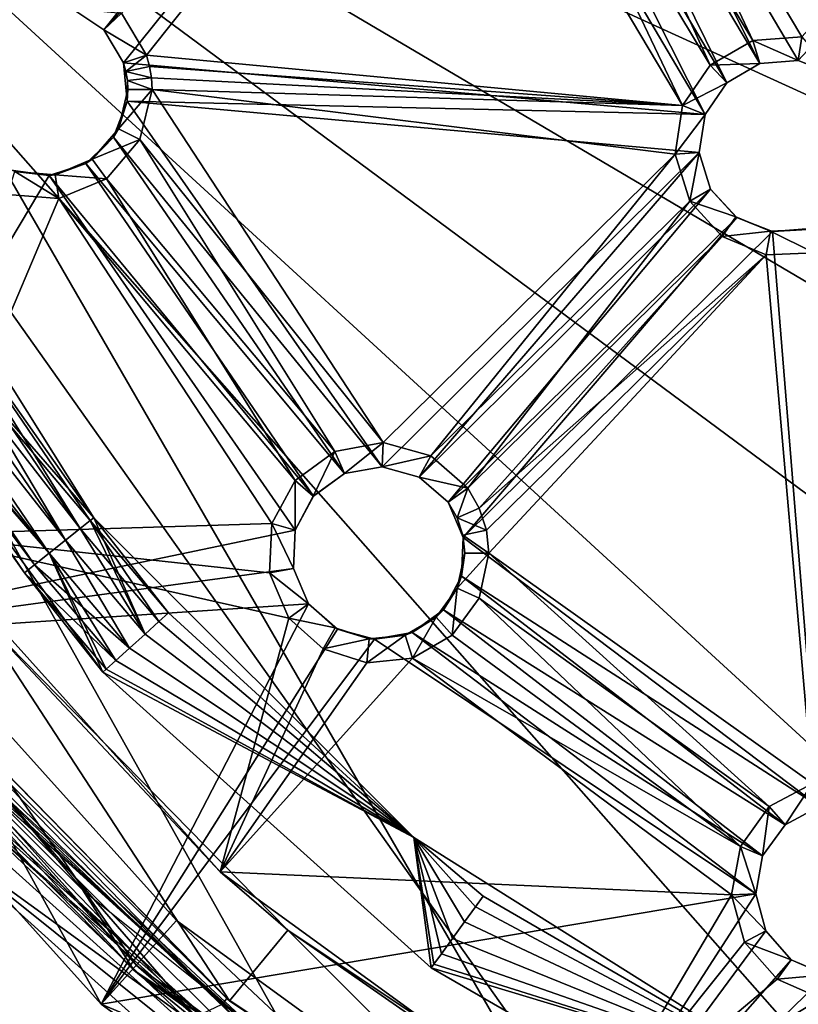
# Model space of a CAD drawing. Extents: x -418 to 234, y -247 to 102.
# Drawn here: x 157 to 172, y -236 to -217 of the extents above; entities that cross this region are included whole.
import ezdxf

# ---------------------------------------------------------------- set-up
doc = ezdxf.new("R2010")
doc.units = 0
doc.header["$MEASUREMENT"] = 0

msp = doc.modelspace()

# ---------------------------------------------------------------- linework, layer by layer
for points in [[(170.576065, -243.517761, 43.469006), (144.185959, -197.807648, 43.468906), (233.49205, -207.192352, 43.468494)], [(155.471863, -232.544067, 43.469025), (144.185959, -197.807648, 43.468906), (170.576065, -243.517761, 43.469006)], [(230.256454, -215.956635, 44.968555), (145.451569, -206.250763, 44.968941), (226.553268, -224.273849, 44.96862)], [(226.553268, -224.273849, 44.96862), (145.451569, -206.250763, 44.968941), (221.201828, -231.639404, 44.968685)], [(221.201828, -231.639404, 44.968685), (145.451569, -206.250763, 44.968941), (214.435837, -237.731522, 44.96875)], [(214.435837, -237.731522, 44.96875), (145.451569, -206.250763, 44.968941), (206.5513, -242.283783, 44.968815)], [(206.5513, -242.283783, 44.968815), (145.451569, -206.250763, 44.968941), (197.892624, -245.09729, 44.968872)], [(197.892624, -245.09729, 44.968872), (145.451569, -206.250763, 44.968941), (188.838181, -246.049149, 44.968922)], [(145.451569, -206.250763, 44.968941), (179.671265, -245.073547, 44.968964), (188.838181, -246.049149, 44.968922)], [(145.451569, -206.250763, 44.968941), (170.9151, -242.190277, 44.968994), (179.671265, -245.073547, 44.968964)], [(145.451569, -206.250763, 44.968941), (162.962128, -237.528412, 44.969013), (170.9151, -242.190277, 44.968994)], [(145.451569, -206.250763, 44.968941), (156.168793, -231.296875, 44.969017), (162.962128, -237.528412, 44.969013)], [(170.576065, -243.517761, 43.469006), (233.49205, -207.192352, 43.468494), (207.100372, -243.517059, 43.468819)], [(171.382202, -217.893906, 50.468933), (167.143738, -209.427856, 50.468925), (166.685837, -210.001953, 50.468933)], [(172.114487, -217.838989, 50.468925), (167.143738, -209.427856, 50.468925), (171.382202, -217.893906, 50.468933)], [(172.114487, -217.838989, 50.468925), (177.971695, -211.542999, 50.468842), (167.143738, -209.427856, 50.468925)], [(167.559814, -209.62825, 48.968922), (171.246002, -217.45253, 48.968929), (166.973816, -210.363052, 48.968933)], [(177.512787, -211.491318, 48.968845), (172.183273, -217.382309, 48.968922), (167.559814, -209.62825, 48.968922)], [(167.559814, -209.62825, 48.968922), (172.183273, -217.382309, 48.968922), (171.246002, -217.45253, 48.968929)], [(158.846756, -217.249664, 50.46904), (164.628372, -210.001984, 50.468952), (158.233871, -216.845184, 50.46904)], [(158.846756, -217.249664, 50.46904), (165.289963, -210.320572, 50.468948), (164.628372, -210.001984, 50.468952)], [(170.746307, -218.261017, 50.468941), (166.685837, -210.001953, 50.468933), (166.024246, -210.320557, 50.468941)], [(171.382202, -217.893906, 50.468933), (166.685837, -210.001953, 50.468933), (170.746307, -218.261017, 50.468941)], [(159.223328, -217.880035, 50.46904), (165.289963, -210.320572, 50.468948), (158.846756, -217.249664, 50.46904)], [(170.332596, -218.867813, 50.468945), (165.289963, -210.320572, 50.468948), (159.223328, -217.880035, 50.46904)], [(170.332596, -218.867813, 50.468945), (166.024246, -210.320557, 50.468941), (165.289963, -210.320572, 50.468948)], [(170.332596, -218.867813, 50.468945), (170.746307, -218.261017, 50.468941), (166.024246, -210.320557, 50.468941)], [(166.973816, -210.363052, 48.968933), (170.432098, -217.92244, 48.968941), (166.127014, -210.770859, 48.968941)], [(166.973816, -210.363052, 48.968933), (171.246002, -217.45253, 48.968929), (170.432098, -217.92244, 48.968941)], [(165.187134, -210.770874, 48.968948), (159.662613, -217.73735, 48.969032), (159.180542, -216.930466, 48.969032)], [(165.187134, -210.770874, 48.968948), (169.902588, -218.699036, 48.968948), (159.662613, -217.73735, 48.969032)], [(166.127014, -210.770859, 48.968941), (169.902588, -218.699036, 48.968948), (165.187134, -210.770874, 48.968948)], [(170.432098, -217.92244, 48.968941), (169.902588, -218.699036, 48.968948), (166.127014, -210.770859, 48.968941)], [(158.846741, -217.249664, 49.769039), (158.233871, -216.845184, 50.46904), (158.233856, -216.845184, 49.769043)], [(158.233856, -216.845184, 49.769043), (159.180542, -216.930466, 48.969032), (158.846741, -217.249664, 49.769039)], [(158.846756, -217.249664, 50.46904), (158.233871, -216.845184, 50.46904), (158.846741, -217.249664, 49.769039)], [(159.180542, -216.930466, 48.969032), (159.662613, -217.73735, 48.969032), (158.846741, -217.249664, 49.769039)], [(159.223328, -217.880051, 49.769039), (159.223328, -217.880035, 50.46904), (158.846741, -217.249664, 49.769039)], [(159.223328, -217.880035, 50.46904), (158.846756, -217.249664, 50.46904), (158.846741, -217.249664, 49.769039)], [(158.846741, -217.249664, 49.769039), (159.662613, -217.73735, 48.969032), (159.223328, -217.880051, 49.769039)], [(170.432098, -217.92244, 48.968941), (171.246002, -217.45253, 48.968929), (171.382187, -217.893906, 49.768932)], [(171.246002, -217.45253, 48.968929), (172.183273, -217.382309, 48.968922), (172.114471, -217.839005, 49.768925)], [(171.382187, -217.893906, 49.768932), (171.246002, -217.45253, 48.968929), (172.114471, -217.839005, 49.768925)], [(172.114471, -217.839005, 49.768925), (172.183273, -217.382309, 48.968922), (172.797958, -218.107285, 49.768921)], [(159.223328, -217.880051, 49.769039), (159.662613, -217.73735, 48.969032), (159.268021, -218.046844, 49.769039)], [(159.295013, -218.217438, 49.769039), (159.223328, -217.880035, 50.46904), (159.268021, -218.046844, 49.769039)], [(159.268021, -218.046844, 49.769039), (159.223328, -217.880035, 50.46904), (159.223328, -217.880051, 49.769039)], [(159.289124, -218.61142, 50.46904), (159.223328, -217.880035, 50.46904), (159.295013, -218.217438, 49.769039)], [(170.332596, -218.867813, 50.468945), (159.223328, -217.880035, 50.46904), (159.289124, -218.61142, 50.46904)], [(159.662613, -217.73735, 48.969032), (159.719803, -217.950836, 48.969032), (159.268021, -218.046844, 49.769039)], [(159.662613, -217.73735, 48.969032), (169.902588, -218.699036, 48.968948), (159.719803, -217.950836, 48.969032)], [(172.114471, -217.839005, 49.768925), (171.382202, -217.893906, 50.468933), (171.382187, -217.893906, 49.768932)], [(172.114487, -217.838989, 50.468925), (171.382202, -217.893906, 50.468933), (172.114471, -217.839005, 49.768925)], [(172.797958, -218.107285, 49.768921), (172.114487, -217.838989, 50.468925), (172.114471, -217.839005, 49.768925)], [(159.719803, -217.950836, 48.969032), (159.754395, -218.169128, 48.969036), (159.268021, -218.046844, 49.769039)], [(159.268021, -218.046844, 49.769039), (159.754395, -218.169128, 48.969036), (159.295013, -218.217438, 49.769039)], [(159.719803, -217.950836, 48.969032), (169.902588, -218.699036, 48.968948), (159.754395, -218.169128, 48.969036)], [(169.902588, -218.699036, 48.968948), (170.432098, -217.92244, 48.968941), (170.746292, -218.261017, 49.76894)], [(170.746292, -218.261017, 49.76894), (170.432098, -217.92244, 48.968941), (171.382187, -217.893906, 49.768932)], [(171.382187, -217.893906, 49.768932), (170.746307, -218.261017, 50.468941), (170.746292, -218.261017, 49.76894)], [(171.382202, -217.893906, 50.468933), (170.746307, -218.261017, 50.468941), (171.382187, -217.893906, 49.768932)], [(159.304108, -218.389938, 49.769039), (159.289124, -218.61142, 50.46904), (159.295013, -218.217438, 49.769039)], [(159.754395, -218.169128, 48.969036), (159.765991, -218.389923, 48.969036), (159.295013, -218.217438, 49.769039)], [(159.295013, -218.217438, 49.769039), (159.765991, -218.389923, 48.969036), (159.304108, -218.389938, 49.769039)], [(159.754395, -218.169128, 48.969036), (169.902588, -218.699036, 48.968948), (159.765991, -218.389923, 48.969036)], [(159.304108, -218.389938, 49.769039), (159.765991, -218.389923, 48.969036), (159.124207, -219.139023, 49.769047)], [(159.765991, -218.389923, 48.969036), (159.535782, -219.348618, 48.969044), (159.124207, -219.139023, 49.769047)], [(159.124207, -219.139023, 49.769047), (159.289124, -218.61142, 50.46904), (159.304108, -218.389938, 49.769039)], [(159.765991, -218.389923, 48.969036), (164.185089, -225.139008, 48.969032), (159.535782, -219.348618, 48.969044)], [(159.765991, -218.389923, 48.969036), (169.762589, -219.628418, 48.968956), (164.185089, -225.139008, 48.969032)], [(169.902588, -218.699036, 48.968948), (169.762589, -219.628418, 48.968956), (159.765991, -218.389923, 48.969036)], [(170.332596, -218.867813, 49.768948), (169.902588, -218.699036, 48.968948), (170.746292, -218.261017, 49.76894)], [(170.746292, -218.261017, 49.76894), (170.332596, -218.867813, 50.468945), (170.332596, -218.867813, 49.768948)], [(170.746307, -218.261017, 50.468941), (170.332596, -218.867813, 50.468945), (170.746292, -218.261017, 49.76894)], [(159.031113, -219.298813, 50.469048), (159.289124, -218.61142, 50.46904), (159.124207, -219.139023, 49.769047)], [(164.164383, -225.600403, 50.469032), (159.289124, -218.61142, 50.46904), (159.031113, -219.298813, 50.469048)], [(170.22319, -219.593903, 50.468952), (170.332596, -218.867813, 50.468945), (159.289124, -218.61142, 50.46904)], [(170.22319, -219.593903, 50.468952), (159.289124, -218.61142, 50.46904), (164.164383, -225.600403, 50.469032)], [(169.762589, -219.628418, 48.968956), (169.902588, -218.699036, 48.968948), (170.332596, -218.867813, 49.768948)], [(170.223175, -219.593903, 49.768951), (169.762589, -219.628418, 48.968956), (170.332596, -218.867813, 49.768948)], [(170.332596, -218.867813, 49.768948), (170.22319, -219.593903, 50.468952), (170.223175, -219.593903, 49.768951)], [(170.332596, -218.867813, 50.468945), (170.22319, -219.593903, 50.468952), (170.332596, -218.867813, 49.768948)], [(159.124207, -219.139023, 49.769047), (159.535782, -219.348618, 48.969044), (158.623901, -219.724731, 49.769054)], [(158.623901, -219.724731, 49.769054), (159.031113, -219.298813, 50.469048), (159.124207, -219.139023, 49.769047)], [(155.325699, -221.849335, 48.082893), (154.052979, -219.252609, 48.46909), (158.652649, -226.572983, 48.469086)], [(154.802826, -222.151245, 49.3368), (158.652649, -226.572983, 48.469086), (154.052979, -219.252609, 48.46909)], [(158.500412, -219.80632, 50.469055), (159.031113, -219.298813, 50.469048), (158.623901, -219.724731, 49.769054)], [(163.441895, -225.731506, 50.46904), (159.031113, -219.298813, 50.469048), (158.500412, -219.80632, 50.469055)], [(159.535782, -219.348618, 48.969044), (158.895386, -220.098419, 48.969051), (158.623901, -219.724731, 49.769054)], [(159.535782, -219.348618, 48.969044), (163.2603, -225.306824, 48.96904), (158.895386, -220.098419, 48.969051)], [(164.164383, -225.600403, 50.469032), (159.031113, -219.298813, 50.469048), (163.441895, -225.731506, 50.46904)], [(159.535782, -219.348618, 48.969044), (164.185089, -225.139008, 48.969032), (163.2603, -225.306824, 48.96904)], [(158.623901, -219.724731, 49.769054), (158.895386, -220.098419, 48.969051), (157.912201, -220.019623, 49.769062)], [(157.912201, -220.019623, 49.769062), (158.500412, -219.80632, 50.469055), (158.623901, -219.724731, 49.769054)], [(164.872162, -225.795776, 50.469028), (170.22319, -219.593903, 50.468952), (164.164383, -225.600403, 50.469032)], [(169.762589, -219.628418, 48.968956), (165.091064, -225.388992, 48.969025), (164.185089, -225.139008, 48.969032)], [(170.439575, -220.295578, 50.468952), (170.22319, -219.593903, 50.468952), (164.872162, -225.795776, 50.469028)], [(169.762589, -219.628418, 48.968956), (170.039566, -220.526489, 48.968956), (165.091064, -225.388992, 48.969025)], [(170.039566, -220.526489, 48.968956), (169.762589, -219.628418, 48.968956), (170.223175, -219.593903, 49.768951)], [(170.43956, -220.295593, 49.768951), (170.039566, -220.526489, 48.968956), (170.223175, -219.593903, 49.768951)], [(170.223175, -219.593903, 49.768951), (170.22319, -219.593903, 50.468952), (170.43956, -220.295593, 49.768951)], [(170.22319, -219.593903, 50.468952), (170.439575, -220.295578, 50.468952), (170.43956, -220.295593, 49.768951)], [(152.514343, -228.891754, 50.469154), (157.802017, -220.033234, 50.469063), (157.074341, -219.934738, 50.469067)], [(157.074341, -219.934738, 50.469067), (157.802017, -220.033234, 50.469063), (157.144226, -219.959152, 49.769066)], [(157.802017, -220.033234, 50.469063), (158.500412, -219.80632, 50.469055), (157.912201, -220.019623, 49.769062)], [(162.847809, -226.163116, 50.469048), (158.500412, -219.80632, 50.469055), (157.802017, -220.033234, 50.469063)], [(163.441895, -225.731506, 50.46904), (158.500412, -219.80632, 50.469055), (162.847809, -226.163116, 50.469048)], [(162.499802, -226.809814, 50.469055), (157.802017, -220.033234, 50.469063), (152.514343, -228.891754, 50.469154)], [(157.98439, -220.475723, 48.969063), (157.001511, -220.398438, 48.96907), (157.144226, -219.959152, 49.769066)], [(157.912201, -220.019623, 49.769062), (157.98439, -220.475723, 48.969063), (157.144226, -219.959152, 49.769066)], [(157.144226, -219.959152, 49.769066), (157.802017, -220.033234, 50.469063), (157.912201, -220.019623, 49.769062)], [(162.499802, -226.809814, 50.469055), (162.847809, -226.163116, 50.469048), (157.802017, -220.033234, 50.469063)], [(158.895386, -220.098419, 48.969051), (157.98439, -220.475723, 48.969063), (157.912201, -220.019623, 49.769062)], [(158.895386, -220.098419, 48.969051), (162.5, -225.859238, 48.969051), (157.98439, -220.475723, 48.969063)], [(158.895386, -220.098419, 48.969051), (163.2603, -225.306824, 48.96904), (162.5, -225.859238, 48.969051)], [(165.42514, -226.278854, 50.469025), (170.439575, -220.295578, 50.468952), (164.872162, -225.795776, 50.469028)], [(170.939056, -220.833862, 50.468952), (170.439575, -220.295578, 50.468952), (165.42514, -226.278854, 50.469025)], [(170.922043, -220.822159, 49.768951), (170.039566, -220.526489, 48.968956), (170.43956, -220.295593, 49.768951)], [(170.43956, -220.295593, 49.768951), (170.439575, -220.295578, 50.468952), (170.922043, -220.822159, 49.768951)], [(170.439575, -220.295578, 50.468952), (170.939056, -220.833862, 50.468952), (170.922043, -220.822159, 49.768951)], [(157.98439, -220.475723, 48.969063), (155.265015, -226.89325, 48.96912), (157.001511, -220.398438, 48.96907)], [(157.98439, -220.475723, 48.969063), (162.054596, -226.68692, 48.969059), (155.265015, -226.89325, 48.96912)], [(162.5, -225.859238, 48.969051), (162.054596, -226.68692, 48.969059), (157.98439, -220.475723, 48.969063)], [(170.039566, -220.526489, 48.968956), (165.798828, -226.00737, 48.969021), (165.091064, -225.388992, 48.969025)], [(170.039566, -220.526489, 48.968956), (170.657135, -221.20047, 48.968956), (165.798828, -226.00737, 48.969021)], [(170.657135, -221.20047, 48.968956), (170.039566, -220.526489, 48.968956), (170.922043, -220.822159, 49.768951)], [(165.71373, -226.954041, 50.469028), (170.939056, -220.833862, 50.468952), (165.42514, -226.278854, 50.469025)], [(171.622528, -221.102051, 50.468948), (170.939056, -220.833862, 50.468952), (165.71373, -226.954041, 50.469028)], [(171.581924, -221.095444, 49.768948), (170.657135, -221.20047, 48.968956), (170.922043, -220.822159, 49.768951)], [(170.922043, -220.822159, 49.768951), (170.939056, -220.833862, 50.468952), (171.581924, -221.095444, 49.768948)], [(170.939056, -220.833862, 50.468952), (171.622528, -221.102051, 50.468948), (171.581924, -221.095444, 49.768948)], [(172.295517, -221.06424, 49.76894), (172.414993, -221.510422, 48.968941), (171.581924, -221.095444, 49.768948)], [(171.581924, -221.095444, 49.768948), (171.622528, -221.102051, 50.468948), (172.295517, -221.06424, 49.76894)], [(171.622528, -221.102051, 50.468948), (172.354813, -221.047226, 50.468941), (172.295517, -221.06424, 49.76894)], [(172.510208, -232.094406, 50.468994), (172.354813, -221.047226, 50.468941), (171.622528, -221.102051, 50.468948)], [(172.510208, -232.094406, 50.468994), (171.622528, -221.102051, 50.468948), (165.71373, -226.954041, 50.469028)], [(170.657135, -221.20047, 48.968956), (166.019623, -226.389755, 48.969021), (165.798828, -226.00737, 48.969021)], [(170.657135, -221.20047, 48.968956), (171.501709, -221.550339, 48.968948), (166.019623, -226.389755, 48.969021)], [(171.501709, -221.550339, 48.968948), (170.657135, -221.20047, 48.968956), (171.581924, -221.095444, 49.768948)], [(172.414993, -221.510422, 48.968941), (171.501709, -221.550339, 48.968948), (171.581924, -221.095444, 49.768948)], [(166.019623, -226.389755, 48.969021), (171.501709, -221.550339, 48.968948), (166.156006, -226.809647, 48.969025)], [(171.501709, -221.550339, 48.968948), (166.202103, -227.248627, 48.969025), (166.156006, -226.809647, 48.969025)], [(171.501709, -221.550339, 48.968948), (172.387299, -231.649231, 48.968994), (166.202103, -227.248627, 48.969025)], [(172.414993, -221.510422, 48.968941), (172.387299, -231.649231, 48.968994), (171.501709, -221.550339, 48.968948)], [(155.111908, -221.972748, 47.773296), (158.111649, -227.004486, 47.601395), (154.802811, -222.151245, 47.601398)], [(155.325699, -221.849335, 48.082893), (158.390656, -226.781982, 47.773293), (155.111908, -221.972748, 47.773296)], [(155.111908, -221.972748, 47.773296), (158.390656, -226.781982, 47.773293), (158.111649, -227.004486, 47.601395)], [(155.325699, -221.849335, 48.082893), (158.652649, -226.572983, 48.469086), (158.583755, -226.627991, 48.08289)], [(155.325699, -221.849335, 48.082893), (158.583755, -226.627991, 48.08289), (158.390656, -226.781982, 47.773293)], [(154.802811, -222.151245, 47.601398), (158.111649, -227.004486, 47.601395), (154.459808, -222.349258, 47.601402)], [(154.459824, -222.349243, 49.336803), (158.111664, -227.004486, 49.336796), (154.802826, -222.151245, 49.3368)], [(154.802826, -222.151245, 49.3368), (158.583755, -226.627991, 48.855289), (158.652649, -226.572983, 48.469086)], [(154.802826, -222.151245, 49.3368), (158.390656, -226.781982, 49.16489), (158.583755, -226.627991, 48.855289)], [(154.802826, -222.151245, 49.3368), (158.111664, -227.004486, 49.336796), (158.390656, -226.781982, 49.16489)], [(154.459808, -222.349258, 47.601402), (157.801941, -227.251389, 47.601398), (154.150711, -222.527756, 47.773308)], [(154.150726, -222.52774, 49.164906), (157.801956, -227.251389, 49.3368), (154.459824, -222.349243, 49.336803)], [(154.459808, -222.349258, 47.601402), (158.111649, -227.004486, 47.601395), (157.801941, -227.251389, 47.601398)], [(154.459824, -222.349243, 49.336803), (157.801956, -227.251389, 49.3368), (158.111664, -227.004486, 49.336796)], [(153.93692, -222.651154, 48.855309), (157.522964, -227.473892, 49.164902), (154.150726, -222.52774, 49.164906)], [(154.150711, -222.527756, 47.773308), (157.801941, -227.251389, 47.601398), (153.93692, -222.651154, 48.082909)], [(154.150726, -222.52774, 49.164906), (157.522964, -227.473892, 49.164902), (157.801956, -227.251389, 49.3368)], [(153.93692, -222.651154, 48.082909), (157.801941, -227.251389, 47.601398), (153.860519, -222.695251, 48.469109)], [(153.93692, -222.651154, 48.855309), (153.860519, -222.695251, 48.469109), (157.329865, -227.627884, 48.855305)], [(157.801941, -227.251389, 47.601398), (158.823486, -229.52623, 48.469101), (153.860519, -222.695251, 48.469109)], [(157.329865, -227.627884, 48.855305), (153.860519, -222.695251, 48.469109), (158.823486, -229.52623, 48.469101)], [(153.93692, -222.651154, 48.855309), (157.329865, -227.627884, 48.855305), (157.522964, -227.473892, 49.164902)], [(163.2603, -225.306824, 48.96904), (164.185089, -225.139008, 48.969032), (163.441895, -225.731506, 49.769043)], [(163.441895, -225.731506, 49.769043), (164.185089, -225.139008, 48.969032), (164.164383, -225.600403, 49.769035)], [(164.185089, -225.139008, 48.969032), (165.091064, -225.388992, 48.969025), (164.164383, -225.600403, 49.769035)], [(162.5, -225.859238, 48.969051), (163.2603, -225.306824, 48.96904), (162.847794, -226.163116, 49.769051)], [(162.847794, -226.163116, 49.769051), (163.2603, -225.306824, 48.96904), (163.441895, -225.731506, 49.769043)], [(164.164383, -225.600403, 49.769035), (165.091064, -225.388992, 48.969025), (164.872162, -225.795776, 49.769028)], [(165.091064, -225.388992, 48.969025), (165.798828, -226.00737, 48.969021), (164.872162, -225.795776, 49.769028)], [(163.441895, -225.731506, 49.769043), (162.847809, -226.163116, 50.469048), (162.847794, -226.163116, 49.769051)], [(163.441895, -225.731506, 50.46904), (162.847809, -226.163116, 50.469048), (163.441895, -225.731506, 49.769043)], [(164.164383, -225.600403, 49.769035), (163.441895, -225.731506, 50.46904), (163.441895, -225.731506, 49.769043)], [(164.164383, -225.600403, 50.469032), (163.441895, -225.731506, 50.46904), (164.164383, -225.600403, 49.769035)], [(164.872162, -225.795776, 49.769028), (164.164383, -225.600403, 50.469032), (164.164383, -225.600403, 49.769035)], [(164.872162, -225.795776, 50.469028), (164.164383, -225.600403, 50.469032), (164.872162, -225.795776, 49.769028)], [(162.054596, -226.68692, 48.969059), (162.5, -225.859238, 48.969051), (162.499786, -226.809814, 49.769054)], [(162.499786, -226.809814, 49.769054), (162.5, -225.859238, 48.969051), (162.847794, -226.163116, 49.769051)], [(165.42514, -226.27887, 49.769028), (165.42514, -226.278854, 50.469025), (164.872162, -225.795776, 49.769028)], [(165.42514, -226.278854, 50.469025), (164.872162, -225.795776, 50.469028), (164.872162, -225.795776, 49.769028)], [(164.872162, -225.795776, 49.769028), (165.798828, -226.00737, 48.969021), (165.42514, -226.27887, 49.769028)], [(165.42514, -226.27887, 49.769028), (165.798828, -226.00737, 48.969021), (165.597641, -226.57756, 49.769028)], [(165.798828, -226.00737, 48.969021), (166.019623, -226.389755, 48.969021), (165.597641, -226.57756, 49.769028)], [(162.847794, -226.163116, 49.769051), (162.499802, -226.809814, 50.469055), (162.499786, -226.809814, 49.769054)], [(162.847809, -226.163116, 50.469048), (162.499802, -226.809814, 50.469055), (162.847794, -226.163116, 49.769051)], [(165.597641, -226.57756, 49.769028), (165.42514, -226.278854, 50.469025), (165.42514, -226.27887, 49.769028)], [(165.71373, -226.954041, 50.469028), (165.42514, -226.278854, 50.469025), (165.597641, -226.57756, 49.769028)], [(166.019623, -226.389755, 48.969021), (166.156006, -226.809647, 48.969025), (165.597641, -226.57756, 49.769028)], [(162.054596, -226.68692, 48.969059), (162.012375, -227.625809, 48.969063), (155.265015, -226.89325, 48.96912)], [(158.583755, -226.627991, 48.08289), (159.897278, -228.559433, 47.773285), (158.390656, -226.781982, 47.773293)], [(158.390656, -226.781982, 49.16489), (159.632095, -228.798126, 49.336792), (158.583755, -226.627991, 48.855289)], [(158.583755, -226.627991, 48.08289), (158.652649, -226.572983, 48.469086), (160.08078, -228.394119, 48.082886)], [(158.583755, -226.627991, 48.855289), (159.632095, -228.798126, 49.336792), (158.652649, -226.572983, 48.469086)], [(158.583755, -226.627991, 48.08289), (160.08078, -228.394119, 48.082886), (159.897278, -228.559433, 47.773285)], [(160.08078, -228.394119, 48.082886), (158.652649, -226.572983, 48.469086), (164.766022, -232.686356, 48.469067)], [(159.632095, -228.798126, 49.336792), (164.766022, -232.686356, 48.469067), (158.652649, -226.572983, 48.469086)], [(162.012375, -227.625809, 48.969063), (162.054596, -226.68692, 48.969059), (162.466873, -227.543396, 49.769058)], [(162.466873, -227.543396, 49.769058), (162.054596, -226.68692, 48.969059), (162.499786, -226.809814, 49.769054)], [(165.704224, -226.905655, 49.769028), (165.71373, -226.954041, 50.469028), (165.597641, -226.57756, 49.769028)], [(165.597641, -226.57756, 49.769028), (166.156006, -226.809647, 48.969025), (165.704224, -226.905655, 49.769028)], [(162.466888, -227.543396, 50.469059), (162.499802, -226.809814, 50.469055), (152.514343, -228.891754, 50.469154)], [(162.012375, -227.625809, 48.969063), (162.381744, -228.490082, 48.969063), (155.265015, -226.89325, 48.96912)], [(162.381744, -228.490082, 48.969063), (161.070084, -233.340424, 48.969101), (155.265015, -226.89325, 48.96912)], [(161.070084, -233.340424, 48.969101), (156.393143, -228.374924, 45.469116), (155.265015, -226.89325, 48.96912)], [(158.390656, -226.781982, 47.773293), (159.63208, -228.798126, 47.601391), (158.111649, -227.004486, 47.601395)], [(158.111664, -227.004486, 49.336796), (159.632095, -228.798126, 49.336792), (158.390656, -226.781982, 49.16489)], [(158.390656, -226.781982, 47.773293), (159.897278, -228.559433, 47.773285), (159.63208, -228.798126, 47.601391)], [(162.499786, -226.809814, 49.769054), (162.466888, -227.543396, 50.469059), (162.466873, -227.543396, 49.769058)], [(162.499802, -226.809814, 50.469055), (162.466888, -227.543396, 50.469059), (162.499786, -226.809814, 49.769054)], [(166.156006, -226.809647, 48.969025), (166.202103, -227.248627, 48.969025), (165.704224, -226.905655, 49.769028)], [(165.740326, -227.248642, 49.769028), (165.71373, -226.954041, 50.469028), (165.704224, -226.905655, 49.769028)], [(165.704224, -226.905655, 49.769028), (166.202103, -227.248627, 48.969025), (165.740326, -227.248642, 49.769028)], [(158.111649, -227.004486, 47.601395), (159.337677, -229.063232, 47.601395), (157.801941, -227.251389, 47.601398)], [(157.801956, -227.251389, 49.3368), (159.337708, -229.063217, 49.336796), (158.111664, -227.004486, 49.336796)], [(158.111649, -227.004486, 47.601395), (159.63208, -228.798126, 47.601391), (159.337677, -229.063232, 47.601395)], [(158.111664, -227.004486, 49.336796), (159.337708, -229.063217, 49.336796), (159.632095, -228.798126, 49.336792)], [(165.680817, -227.687622, 50.469032), (165.71373, -226.954041, 50.469028), (165.740326, -227.248642, 49.769028)], [(172.510208, -232.094406, 50.468994), (165.71373, -226.954041, 50.469028), (165.680817, -227.687622, 50.469032)], [(153.717468, -229.003952, 45.269016), (153.024719, -227.277802, 45.269012), (158.444305, -233.689178, 45.269016)], [(157.522964, -227.473892, 49.164902), (159.337708, -229.063217, 49.336796), (157.801956, -227.251389, 49.3368)], [(157.801941, -227.251389, 47.601398), (158.888992, -229.467224, 48.082901), (158.823486, -229.52623, 48.469101)], [(157.801941, -227.251389, 47.601398), (159.072479, -229.302032, 47.773296), (158.888992, -229.467224, 48.082901)], [(157.801941, -227.251389, 47.601398), (159.337677, -229.063232, 47.601395), (159.072479, -229.302032, 47.773296)], [(165.740326, -227.248642, 49.769028), (166.202103, -227.248627, 48.969025), (165.59761, -227.91983, 49.769035)], [(166.202103, -227.248627, 48.969025), (166.019592, -228.10762, 48.969032), (165.59761, -227.91983, 49.769035)], [(165.59761, -227.91983, 49.769035), (165.680817, -227.687622, 50.469032), (165.740326, -227.248642, 49.769028)], [(166.202103, -227.248627, 48.969025), (171.559601, -232.094543, 48.969002), (166.019592, -228.10762, 48.969032)], [(166.202103, -227.248627, 48.969025), (172.387299, -231.649231, 48.968994), (171.559601, -232.094543, 48.969002)], [(157.329865, -227.627884, 48.855305), (159.072495, -229.302017, 49.164898), (157.522964, -227.473892, 49.164902)], [(157.522964, -227.473892, 49.164902), (159.072495, -229.302017, 49.164898), (159.337708, -229.063217, 49.336796)], [(162.755463, -228.218567, 50.469059), (162.466888, -227.543396, 50.469059), (152.514343, -228.891754, 50.469154)], [(158.794983, -235.867111, 49.469135), (152.514343, -228.891769, 49.469154), (154.253738, -227.62796, 49.469131)], [(153.323425, -228.30397, 47.669144), (159.464172, -235.124023, 47.669125), (154.253723, -227.62796, 47.669132)], [(154.253723, -227.62796, 47.669132), (159.464172, -235.124023, 47.669125), (160.233673, -234.269318, 47.669113)], [(154.253723, -227.62796, 47.669132), (160.233688, -234.269318, 49.469112), (154.253738, -227.62796, 49.469131)], [(154.253723, -227.62796, 47.669132), (160.233673, -234.269318, 47.669113), (160.233688, -234.269318, 49.469112)], [(158.794983, -235.867111, 49.469135), (154.253738, -227.62796, 49.469131), (160.233688, -234.269318, 49.469112)], [(157.329865, -227.627884, 48.855305), (158.888992, -229.467224, 48.855301), (159.072495, -229.302017, 49.164898)], [(157.329865, -227.627884, 48.855305), (158.823486, -229.52623, 48.469101), (158.888992, -229.467224, 48.855301)], [(162.755463, -228.218582, 49.769058), (162.012375, -227.625809, 48.969063), (162.466873, -227.543396, 49.769058)], [(162.381744, -228.490082, 48.969063), (162.012375, -227.625809, 48.969063), (162.755463, -228.218582, 49.769058)], [(162.466873, -227.543396, 49.769058), (162.755463, -228.218567, 50.469059), (162.755463, -228.218582, 49.769058)], [(162.466888, -227.543396, 50.469059), (162.755463, -228.218567, 50.469059), (162.466873, -227.543396, 49.769058)], [(165.332809, -228.334229, 50.46904), (165.680817, -227.687622, 50.469032), (165.59761, -227.91983, 49.769035)], [(171.86351, -232.442413, 50.469002), (165.680817, -227.687622, 50.469032), (165.332809, -228.334229, 50.46904)], [(172.510208, -232.094406, 50.468994), (165.680817, -227.687622, 50.469032), (171.86351, -232.442413, 50.469002)], [(165.59761, -227.91983, 49.769035), (165.503387, -228.818115, 48.96904), (165.194305, -228.474823, 49.769039)], [(165.194305, -228.474823, 49.769039), (165.332809, -228.334229, 50.46904), (165.59761, -227.91983, 49.769035)], [(166.019592, -228.10762, 48.969032), (165.503387, -228.818115, 48.96904), (165.59761, -227.91983, 49.769035)], [(158.794998, -235.867096, 50.469135), (162.755463, -228.218567, 50.469059), (152.514343, -228.891754, 50.469154)], [(158.794998, -235.867096, 50.469135), (163.308441, -228.70166, 50.469059), (162.755463, -228.218567, 50.469059)], [(163.265335, -228.677658, 49.769058), (162.381744, -228.490082, 48.969063), (162.755463, -228.218582, 49.769058)], [(162.755463, -228.218582, 49.769058), (162.755463, -228.218567, 50.469059), (163.265335, -228.677658, 49.769058)], [(162.755463, -228.218567, 50.469059), (163.308441, -228.70166, 50.469059), (163.265335, -228.677658, 49.769058)], [(166.019592, -228.10762, 48.969032), (171.007202, -232.854935, 48.969013), (165.503387, -228.818115, 48.96904)], [(171.559601, -232.094543, 48.969002), (171.007202, -232.854935, 48.969013), (166.019592, -228.10762, 48.969032)], [(154.313568, -229.614624, 46.469139), (159.464172, -235.124023, 47.669125), (153.323425, -228.30397, 47.669144)], [(161.245407, -235.803986, 45.469112), (155.024948, -229.466019, 45.469135), (156.393143, -228.374924, 45.469116)], [(162.361908, -234.45639, 45.469097), (156.393143, -228.374924, 45.469116), (161.070084, -233.340424, 48.969101)], [(161.245407, -235.803986, 45.469112), (156.393143, -228.374924, 45.469116), (162.361908, -234.45639, 45.469097)], [(160.08078, -228.394119, 48.082886), (164.766022, -232.686356, 48.469067), (159.897278, -228.559433, 47.773285)], [(164.738815, -228.76593, 50.469048), (165.332809, -228.334229, 50.46904), (165.194305, -228.474823, 49.769039)], [(171.4319, -233.036407, 50.469009), (165.332809, -228.334229, 50.46904), (164.738815, -228.76593, 50.469048)], [(171.4319, -233.036407, 50.469009), (171.86351, -232.442413, 50.469002), (165.332809, -228.334229, 50.46904)], [(159.897278, -228.559433, 47.773285), (164.766022, -232.686356, 48.469067), (159.63208, -228.798126, 47.601391)], [(163.034332, -229.077667, 48.969063), (161.070084, -233.340424, 48.969101), (162.381744, -228.490082, 48.969063)], [(163.034332, -229.077667, 48.969063), (162.381744, -228.490082, 48.969063), (163.265335, -228.677658, 49.769058)], [(165.194305, -228.474823, 49.769039), (164.742889, -229.257217, 48.969048), (164.600113, -228.817932, 49.769047)], [(164.600113, -228.817932, 49.769047), (164.738815, -228.76593, 50.469048), (165.194305, -228.474823, 49.769039)], [(165.503387, -228.818115, 48.96904), (164.742889, -229.257217, 48.969048), (165.194305, -228.474823, 49.769039)], [(158.794998, -235.867096, 50.469135), (164.016235, -228.897034, 50.469051), (163.308441, -228.70166, 50.469059)], [(163.917816, -228.889648, 49.769054), (163.034332, -229.077667, 48.969063), (163.265335, -228.677658, 49.769058)], [(163.265335, -228.677658, 49.769058), (163.308441, -228.70166, 50.469059), (163.917816, -228.889648, 49.769054)], [(163.308441, -228.70166, 50.469059), (164.016235, -228.897034, 50.469051), (163.917816, -228.889648, 49.769054)], [(164.016235, -228.897034, 50.469051), (164.738815, -228.76593, 50.469048), (164.600113, -228.817932, 49.769047)], [(171.300797, -233.759003, 50.469013), (164.738815, -228.76593, 50.469048), (164.016235, -228.897034, 50.469051)], [(171.300797, -233.759003, 50.469013), (171.4319, -233.036407, 50.469009), (164.738815, -228.76593, 50.469048)], [(158.794998, -235.867096, 50.469135), (152.514343, -228.891754, 50.469154), (152.514343, -228.891769, 49.469154)], [(158.794998, -235.867096, 50.469135), (152.514343, -228.891769, 49.469154), (158.794983, -235.867111, 49.469135)], [(171.300797, -233.759003, 50.469013), (164.016235, -228.897034, 50.469051), (158.794998, -235.867096, 50.469135)], [(159.63208, -228.798126, 47.601391), (164.766022, -232.686356, 48.469067), (159.337677, -229.063232, 47.601395)], [(159.337708, -229.063217, 49.336796), (164.766022, -232.686356, 48.469067), (159.632095, -228.798126, 49.336792)], [(163.869507, -229.348938, 48.969055), (163.034332, -229.077667, 48.969063), (163.917816, -228.889648, 49.769054)], [(164.600113, -228.817932, 49.769047), (163.869507, -229.348938, 48.969055), (163.917816, -228.889648, 49.769054)], [(164.742889, -229.257217, 48.969048), (163.869507, -229.348938, 48.969055), (164.600113, -228.817932, 49.769047)], [(163.917816, -228.889648, 49.769054), (164.016235, -228.897034, 50.469051), (164.600113, -228.817932, 49.769047)], [(165.503387, -228.818115, 48.96904), (171.007202, -232.854935, 48.969013), (164.742889, -229.257217, 48.969048)], [(155.721603, -231.469254, 48.069019), (153.717468, -229.003952, 45.269016), (159.418655, -235.217422, 45.26902)], [(153.717468, -229.003952, 45.269016), (158.444305, -233.689178, 45.269016), (159.418655, -235.217422, 45.26902)], [(159.337677, -229.063232, 47.601395), (164.766022, -232.686356, 48.469067), (159.072479, -229.302032, 47.773296)], [(159.072495, -229.302017, 49.164898), (164.766022, -232.686356, 48.469067), (159.337708, -229.063217, 49.336796)], [(163.869507, -229.348938, 48.969055), (161.070084, -233.340424, 48.969101), (163.034332, -229.077667, 48.969063)], [(158.888992, -229.467224, 48.855301), (164.766022, -232.686356, 48.469067), (159.072495, -229.302017, 49.164898)], [(159.072479, -229.302032, 47.773296), (164.766022, -232.686356, 48.469067), (158.888992, -229.467224, 48.082901)], [(164.742889, -229.257217, 48.969048), (161.070084, -233.340424, 48.969101), (163.869507, -229.348938, 48.969055)], [(164.742889, -229.257217, 48.969048), (170.839386, -233.779724, 48.969017), (161.070084, -233.340424, 48.969101)], [(171.007202, -232.854935, 48.969013), (170.839386, -233.779724, 48.969017), (164.742889, -229.257217, 48.969048)], [(160.60022, -236.112183, 46.46912), (154.313568, -229.614624, 46.469139), (154.861847, -229.502029, 45.969135)], [(161.193512, -235.760895, 45.969112), (154.861847, -229.502029, 45.969135), (154.979156, -229.408524, 45.969135)], [(160.60022, -236.112183, 46.46912), (154.861847, -229.502029, 45.969135), (161.097809, -235.876373, 45.969112)], [(161.097809, -235.876373, 45.969112), (154.861847, -229.502029, 45.969135), (161.193512, -235.760895, 45.969112)], [(155.024948, -229.466019, 45.469135), (161.193512, -235.760895, 45.969112), (154.979156, -229.408524, 45.969135)], [(155.024948, -229.466019, 45.469135), (161.245407, -235.803986, 45.469112), (161.193512, -235.760895, 45.969112)], [(158.888992, -229.467224, 48.082901), (164.766022, -232.686356, 48.469067), (158.823486, -229.52623, 48.469101)], [(158.888992, -229.467224, 48.855301), (158.823486, -229.52623, 48.469101), (164.766022, -232.686356, 48.469067)], [(158.823486, -229.52623, 48.469101), (164.766022, -232.686356, 48.469067), (165.098267, -235.175995, 48.469074)], [(158.823486, -229.52623, 48.469101), (165.098267, -235.175995, 48.469074), (164.766022, -232.686356, 48.469067)], [(154.313568, -229.614624, 46.469139), (160.60022, -236.112183, 46.46912), (159.464172, -235.124023, 47.669125)], [(155.240036, -230.128799, 45.969135), (161.891571, -236.647949, 45.969112), (155.957428, -230.978668, 47.669132)], [(161.891571, -236.647949, 45.969112), (162.772263, -237.324722, 47.669106), (155.957428, -230.978668, 47.669132)], [(162.962128, -237.528412, 44.969013), (156.168793, -231.296875, 44.969017), (156.475098, -231.64064, 47.619015)], [(162.602356, -237.821701, 48.069016), (155.721603, -231.469254, 48.069019), (159.418655, -235.217422, 45.26902)], [(156.140686, -231.941742, 48.069019), (162.976242, -238.096497, 48.069016), (156.475098, -231.64064, 47.619015)], [(163.240845, -237.732483, 47.619011), (162.962128, -237.528412, 44.969013), (156.475098, -231.64064, 47.619015)], [(156.475098, -231.64064, 47.619015), (162.976242, -238.096497, 48.069016), (163.240845, -237.732483, 47.619011)], [(171.559601, -232.094543, 48.969002), (172.387299, -231.649231, 48.968994), (171.863495, -232.442413, 49.769001)], [(171.863495, -232.442413, 49.769001), (172.387299, -231.649231, 48.968994), (172.510193, -232.094421, 49.768993)], [(156.140686, -231.941742, 48.069019), (156.066391, -232.008743, 48.069019), (162.976242, -238.096497, 48.069016)], [(155.873291, -232.182526, 49.469021), (162.764847, -238.387573, 49.469017), (156.066391, -232.008728, 49.01902)], [(162.917542, -238.177383, 49.019016), (156.066391, -232.008743, 48.069019), (156.066391, -232.008728, 49.01902)], [(156.066391, -232.008728, 49.01902), (162.764847, -238.387573, 49.469017), (162.917542, -238.177383, 49.019016)], [(162.976242, -238.096497, 48.069016), (156.066391, -232.008743, 48.069019), (162.917542, -238.177399, 48.069016)], [(162.917542, -238.177399, 48.069016), (156.066391, -232.008743, 48.069019), (162.917542, -238.177383, 49.019016)], [(171.007202, -232.854935, 48.969013), (171.559601, -232.094543, 48.969002), (171.4319, -233.036423, 49.769009)], [(171.4319, -233.036423, 49.769009), (171.559601, -232.094543, 48.969002), (171.863495, -232.442413, 49.769001)], [(172.510193, -232.094421, 49.768993), (171.86351, -232.442413, 50.469002), (171.863495, -232.442413, 49.769001)], [(172.510208, -232.094406, 50.468994), (171.86351, -232.442413, 50.469002), (172.510193, -232.094421, 49.768993)], [(155.873291, -232.182526, 49.469021), (155.471893, -232.544037, 49.469025), (162.764847, -238.387573, 49.469017)], [(155.471863, -232.544067, 43.469025), (162.447235, -238.824677, 49.469021), (155.471893, -232.544037, 49.469025)], [(155.471863, -232.544067, 43.469025), (162.447205, -238.824707, 43.469021), (162.447235, -238.824677, 49.469021)], [(155.471863, -232.544067, 43.469025), (170.576065, -243.517761, 43.469006), (162.447205, -238.824707, 43.469021)], [(162.764847, -238.387573, 49.469017), (155.471893, -232.544037, 49.469025), (162.447235, -238.824677, 49.469021)], [(171.863495, -232.442413, 49.769001), (171.4319, -233.036407, 50.469009), (171.4319, -233.036423, 49.769009)], [(171.86351, -232.442413, 50.469002), (171.4319, -233.036407, 50.469009), (171.863495, -232.442413, 49.769001)], [(165.150055, -235.104706, 48.082874), (165.098267, -235.175995, 48.469074), (164.766022, -232.686356, 48.469067)], [(165.295166, -234.904907, 47.773273), (165.150055, -235.104706, 48.082874), (164.766022, -232.686356, 48.469067)], [(165.504959, -234.616211, 47.601368), (165.295166, -234.904907, 47.773273), (164.766022, -232.686356, 48.469067)], [(165.737762, -234.295807, 47.601364), (165.504959, -234.616211, 47.601368), (164.766022, -232.686356, 48.469067)], [(165.947464, -234.007004, 47.773262), (165.737762, -234.295807, 47.601364), (164.766022, -232.686356, 48.469067)], [(166.092667, -233.807312, 48.082859), (164.766022, -232.686356, 48.469067), (172.086395, -237.286026, 48.469025)], [(166.092667, -233.807312, 48.082859), (165.947464, -234.007004, 47.773262), (164.766022, -232.686356, 48.469067)], [(165.737778, -234.295792, 49.336765), (172.086395, -237.286026, 48.469025), (164.766022, -232.686356, 48.469067)], [(165.504974, -234.616196, 49.336769), (165.737778, -234.295792, 49.336765), (164.766022, -232.686356, 48.469067)], [(165.295166, -234.904892, 49.164871), (165.504974, -234.616196, 49.336769), (164.766022, -232.686356, 48.469067)], [(165.15007, -235.104691, 48.855274), (165.295166, -234.904892, 49.164871), (164.766022, -232.686356, 48.469067)], [(165.15007, -235.104691, 48.855274), (164.766022, -232.686356, 48.469067), (165.098267, -235.175995, 48.469074)], [(170.839386, -233.779724, 48.969017), (171.007202, -232.854935, 48.969013), (171.300781, -233.759003, 49.769012)], [(171.300781, -233.759003, 49.769012), (171.007202, -232.854935, 48.969013), (171.4319, -233.036423, 49.769009)], [(171.4319, -233.036423, 49.769009), (171.300797, -233.759003, 50.469013), (171.300781, -233.759003, 49.769012)], [(171.4319, -233.036407, 50.469009), (171.300797, -233.759003, 50.469013), (171.4319, -233.036423, 49.769009)], [(170.839386, -233.779724, 48.969017), (168.088745, -238.439789, 48.969067), (161.070084, -233.340424, 48.969101)], [(168.088745, -238.439789, 48.969067), (162.361908, -234.45639, 45.469097), (161.070084, -233.340424, 48.969101)], [(158.444305, -233.689178, 45.269016), (164.99437, -238.942154, 45.269009), (159.418655, -235.217422, 45.26902)], [(166.388733, -241.384155, 50.469093), (171.300797, -233.759003, 50.469013), (158.794998, -235.867096, 50.469135)], [(166.092667, -233.807312, 48.082859), (172.086395, -237.286026, 48.469025), (165.947464, -234.007004, 47.773262)], [(166.388733, -241.384155, 50.469093), (171.496078, -234.466782, 50.469017), (171.300797, -233.759003, 50.469013)], [(171.089371, -234.685699, 48.969021), (168.088745, -238.439789, 48.969067), (170.839386, -233.779724, 48.969017)], [(171.496063, -234.466797, 49.769016), (170.839386, -233.779724, 48.969017), (171.300781, -233.759003, 49.769012)], [(171.089371, -234.685699, 48.969021), (170.839386, -233.779724, 48.969017), (171.496063, -234.466797, 49.769016)], [(171.300781, -233.759003, 49.769012), (171.496078, -234.466782, 50.469017), (171.496063, -234.466797, 49.769016)], [(171.300797, -233.759003, 50.469013), (171.496078, -234.466782, 50.469017), (171.300781, -233.759003, 49.769012)], [(165.947464, -234.007004, 47.773262), (172.086395, -237.286026, 48.469025), (165.737762, -234.295807, 47.601364)], [(167.463745, -239.522278, 49.469078), (158.794983, -235.867111, 49.469135), (160.233688, -234.269318, 49.469112)], [(159.464172, -235.124023, 47.669125), (166.888718, -240.518173, 47.669086), (160.233673, -234.269318, 47.669113)], [(160.233673, -234.269318, 47.669113), (166.888718, -240.518173, 47.669086), (167.46373, -239.522278, 47.669075)], [(160.233673, -234.269318, 47.669113), (167.46373, -239.522278, 47.669075), (160.233688, -234.269318, 49.469112)], [(167.46373, -239.522278, 47.669075), (167.463745, -239.522278, 49.469078), (160.233688, -234.269318, 49.469112)], [(165.737762, -234.295807, 47.601364), (172.086395, -237.286026, 48.469025), (165.504959, -234.616211, 47.601368)], [(165.504974, -234.616196, 49.336769), (172.086395, -237.286026, 48.469025), (165.737778, -234.295792, 49.336765)], [(168.629272, -240.73764, 45.469074), (161.245407, -235.803986, 45.469112), (162.361908, -234.45639, 45.469097)], [(169.447083, -239.19046, 45.469059), (162.361908, -234.45639, 45.469097), (168.088745, -238.439789, 48.969067)], [(168.629272, -240.73764, 45.469074), (162.361908, -234.45639, 45.469097), (169.447083, -239.19046, 45.469059)], [(165.295166, -234.904892, 49.164871), (172.086395, -237.286026, 48.469025), (165.504974, -234.616196, 49.336769)], [(165.504959, -234.616211, 47.601368), (172.086395, -237.286026, 48.469025), (165.295166, -234.904907, 47.773273)], [(166.388733, -241.384155, 50.469093), (171.979248, -235.01976, 50.469013), (171.496078, -234.466782, 50.469017)], [(171.979248, -235.019775, 49.769012), (171.089371, -234.685699, 48.969021), (171.496063, -234.466797, 49.769016)], [(171.496078, -234.466782, 50.469017), (171.979248, -235.01976, 50.469013), (171.496063, -234.466797, 49.769016)], [(171.496063, -234.466797, 49.769016), (171.979248, -235.01976, 50.469013), (171.979248, -235.019775, 49.769012)], [(171.089371, -234.685699, 48.969021), (171.707733, -235.393463, 48.969017), (168.088745, -238.439789, 48.969067)], [(171.707733, -235.393463, 48.969017), (171.089371, -234.685699, 48.969021), (171.979248, -235.019775, 49.769012)], [(165.295166, -234.904907, 47.773273), (172.086395, -237.286026, 48.469025), (165.150055, -235.104706, 48.082874)], [(165.15007, -235.104691, 48.855274), (172.086395, -237.286026, 48.469025), (165.295166, -234.904892, 49.164871)], [(160.60022, -236.112183, 46.46912), (166.888718, -240.518173, 47.669086), (159.464172, -235.124023, 47.669125)], [(165.15007, -235.104691, 48.855274), (165.098267, -235.175995, 48.469074), (172.086395, -237.286026, 48.469025)], [(165.150055, -235.104706, 48.082874), (172.086395, -237.286026, 48.469025), (165.098267, -235.175995, 48.469074)], [(165.098267, -235.175995, 48.469074), (172.086395, -237.286026, 48.469025), (172.410538, -239.397675, 48.469032)], [(165.098267, -235.175995, 48.469074), (172.410538, -239.397675, 48.469032), (172.086395, -237.286026, 48.469025)], [(172.654434, -235.30835, 50.469009), (171.979248, -235.01976, 50.469013), (166.388733, -241.384155, 50.469093)], [(172.639938, -235.305649, 49.769009), (171.707733, -235.393463, 48.969017), (171.979248, -235.019775, 49.769012)], [(171.979248, -235.019775, 49.769012), (171.979248, -235.01976, 50.469013), (172.639938, -235.305649, 49.769009)], [(171.979248, -235.01976, 50.469013), (172.654434, -235.30835, 50.469009), (172.639938, -235.305649, 49.769009)], [(162.602356, -237.821701, 48.069016), (159.418655, -235.217422, 45.26902), (167.009598, -240.702774, 45.269009)], [(164.99437, -238.942154, 45.269009), (167.009598, -240.702774, 45.269009), (159.418655, -235.217422, 45.26902)], [(174.963608, -245.201813, 50.46904), (172.654434, -235.30835, 50.469009), (166.388733, -241.384155, 50.469093)], [(172.553314, -235.759354, 48.969013), (171.707733, -235.393463, 48.969017), (172.639938, -235.305649, 49.769009)], [(171.707733, -235.393463, 48.969017), (172.553314, -235.759354, 48.969013), (168.088745, -238.439789, 48.969067)], [(166.388733, -241.384155, 50.469093), (158.794998, -235.867096, 50.469135), (158.794983, -235.867111, 49.469135)], [(166.388733, -241.384155, 50.469093), (158.794983, -235.867111, 49.469135), (166.388733, -241.384155, 49.469093)], [(166.388733, -241.384155, 49.469093), (158.794983, -235.867111, 49.469135), (167.463745, -239.522278, 49.469078)], [(168.575165, -240.708954, 45.969074), (161.097809, -235.876373, 45.969112), (161.193512, -235.760895, 45.969112)], [(161.245407, -235.803986, 45.469112), (168.575165, -240.708954, 45.969074), (161.193512, -235.760895, 45.969112)], [(161.245407, -235.803986, 45.469112), (168.629272, -240.73764, 45.469074), (168.575165, -240.708954, 45.969074)], [(172.553314, -235.759354, 48.969013), (176.014328, -241.968262, 48.969013), (168.088745, -238.439789, 48.969067)]]:
    msp.add_3dface(points)

doc.saveas('drawing.dxf')
